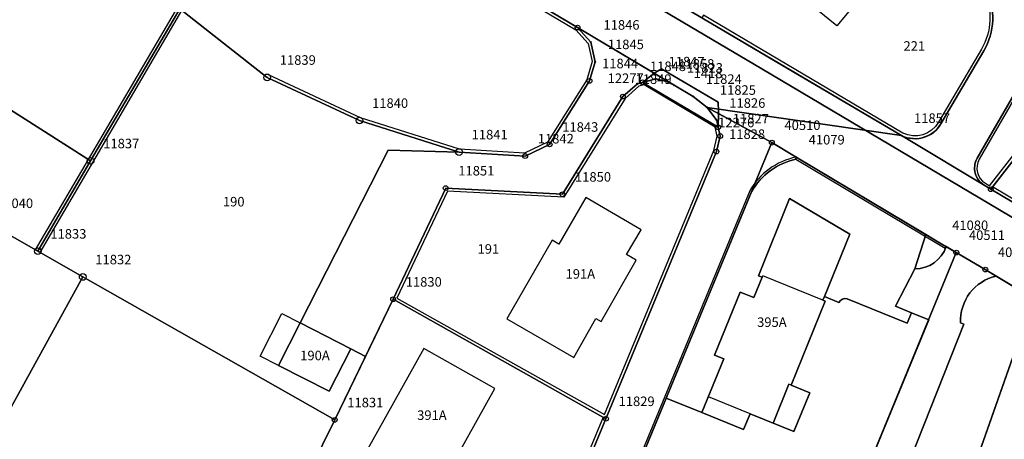
# Model space of a CAD drawing. Extents: x 2718287 to 2719629, y 1079826 to 1083092.
# Drawn here: x 2718687 to 2718790, y 1080916 to 1080960 of the extents above; entities that cross this region are included whole.
import ezdxf
from ezdxf.enums import TextEntityAlignment as Align

# ---------------------------------------------------------------- set-up
doc = ezdxf.new("R2010")
doc.units = 0
doc.header["$MEASUREMENT"] = 0
doc.layers.get('0').update_dxf_attribs({"linetype": 'CONTINUOUS'})
for name, color, linetype in [('01211', 7, 'CONTINUOUS'), ('01219', 7, 'CONTINUOUS'), ('01221', 7, 'CONTINUOUS'), ('01225', 7, 'CONTINUOUS'), ('01231', 7, 'CONTINUOUS'), ('01232', 7, 'CONTINUOUS'), ('01234', 7, 'CONTINUOUS'), ('01311', 7, 'CONTINUOUS'), ('01313', 7, 'CONTINUOUS'), ('01321', 7, 'CONTINUOUS'), ('01611', 7, 'CONTINUOUS'), ('01619', 7, 'CONTINUOUS'), ('01651', 7, 'CONTINUOUS'), ('01653', 7, 'CONTINUOUS'), ('01657', 7, 'CONTINUOUS'), ('01659', 7, 'CONTINUOUS'), ('01661', 7, 'CONTINUOUS')]:
    doc.layers.add(name, color=color, linetype=linetype)
doc.styles.get("Standard").update_dxf_attribs({"font": 'txt', "height": 0.2})

# ---------------------------------------------------------------- blocks, each defined once
blk = doc.blocks.new('GPUV')
at = {"color": 7, "linetype": 'Continuous'}
blk.add_circle((0, 0), 0.1, dxfattribs=at)
blk = doc.blocks.new('GPBOL')
at = {"color": 7, "linetype": 'Continuous'}
blk.add_circle((0, 0), 0.5, dxfattribs=at)
blk = doc.blocks.new('GPM')
at = {"color": 7, "linetype": 'Continuous'}
blk.add_circle((0, 0), 0.7, dxfattribs=at)

msp = doc.modelspace()

# ---------------------------------------------------------------- linework, layer by layer
at = {"layer": '01211', "color": 5, "linetype": 'Continuous'}
for points in [[(2718747.639, 1080928.433), (2718751.307, 1080934.884), (2718750.309, 1080935.456), (2718751.829, 1080938.063), (2718746.016, 1080941.452), (2718743.197, 1080936.566), (2718742.493, 1080936.972), (2718737.721, 1080928.703), (2718744.761, 1080924.641), (2718747.094, 1080928.743), (2718747.639, 1080928.433)], [(2718771.086, 1080931.069), (2718773.751, 1080937.602), (2718767.434, 1080941.339), (2718764.155, 1080933.244), (2718764.562, 1080933.078), (2718763.69, 1080930.939), (2718762.254, 1080931.502), (2718759.56, 1080924.896), (2718760.523, 1080924.503), (2718758.227, 1080918.874), (2718758.227, 1080918.874), (2718762.597, 1080917.091), (2718763.277, 1080918.758), (2718767.888, 1080916.877), (2718769.554, 1080920.96), (2718767.587, 1080921.762), (2718771.178, 1080930.567), (2718770.924, 1080930.67), (2718771.086, 1080931.069)], [(2718721.342, 1080925.551), (2718716.032, 1080928.294), (2718716.032, 1080928.294), (2718713.758, 1080923.82), (2718719.086, 1080921.112), (2718721.342, 1080925.551)], [(2718732.582, 1080914.442), (2718736.467, 1080921.402), (2718729.006, 1080925.587), (2718722.639, 1080914.196), (2718729.059, 1080910.599), (2718731.534, 1080915.016), (2718732.582, 1080914.442)]]:
    msp.add_lwpolyline(points, close=True, dxfattribs=at)
at = {"layer": '01221', "color": 5, "linetype": 'Continuous'}
for points in [[(2718816.087, 1080924.37), (2718789.469, 1080940.159), (2718764.502, 1080954.962), (2718752.556, 1080962.045), (2718732.482, 1080973.957), (2718684.244, 1081002.577), (2718668.936, 1081011.815), (2718659.081, 1081017.762), (2718659.081, 1081017.762, -0.05884), (2718657.255, 1081021.288), (2718657.255, 1081021.288), (2718641.243, 1081029.026), (2718641.243, 1081029.026), (2718638.637, 1081029.551), (2718636.104, 1081030.528), (2718630.129, 1081033.144), (2718625.496, 1081034.845), (2718620.05, 1081036.575)], [(2718788.105, 1080963.241, -0.122409), (2718788.771, 1080960.06, -0.125385), (2718787.828, 1080956.872), (2718787.828, 1080956.872), (2718783.322, 1080949.196), (2718783.322, 1080949.196, -0.177367), (2718781.643, 1080947.808, -0.203971), (2718779.174, 1080947.961), (2718779.174, 1080947.961), (2718788.552, 1080942.326), (2718788.552, 1080942.326), (2718787.868, 1080942.74), (2718787.868, 1080942.74, -0.217994), (2718786.886, 1080944.233, -0.168754), (2718787.131, 1080945.6), (2718787.131, 1080945.6), (2718792.786, 1080955.395)], [(2718751.714, 1080913.702), (2718754.482, 1080920.401), (2718754.482, 1080920.401), (2718763.434, 1080942.065), (2718763.434, 1080942.065, -0.210271), (2718768.071, 1080945.474), (2718768.071, 1080945.474), (2718768.108, 1080945.698), (2718768.108, 1080945.698), (2718765.565, 1080947.217), (2718759.954, 1080950.275), (2718759.954, 1080950.275), (2718759.934, 1080948.835), (2718759.934, 1080948.835), (2718760.142, 1080947.91), (2718759.749, 1080946.282), (2718748.147, 1080918.231), (2718740.617, 1080900.035)], [(2718773.774, 1080898.034), (2718785.718, 1080928.165), (2718785.395, 1080928.293), (2718785.395, 1080928.293, -0.365484), (2718789.128, 1080933.2), (2718789.128, 1080933.2), (2718787.984, 1080933.883), (2718784.94, 1080935.674), (2718783.878, 1080936.299), (2718783.878, 1080936.299, -0.318474), (2718780.581, 1080933.962), (2718780.581, 1080933.962), (2718778.558, 1080930.034), (2718780.227, 1080929.359), (2718780.227, 1080929.359), (2718782.043, 1080928.625), (2718772.303, 1080904.924)]]:
    msp.add_lwpolyline(points, format="xyb", dxfattribs=at)
for points in [[(2718804.596, 1080932.798), (2718788.552, 1080942.326), (2718788.552, 1080942.326), (2718779.174, 1080947.961), (2718779.174, 1080947.961), (2718752.676, 1080963.597), (2718735.645, 1080973.703), (2718735.645, 1080973.703), (2718728.695, 1080977.812), (2718728.695, 1080977.812), (2718708.684, 1080989.676), (2718686.923, 1081002.531), (2718686.923, 1081002.531), (2718683.363, 1081004.656)], [(2718684.244, 1081002.577), (2718732.482, 1080973.957), (2718752.556, 1080962.045), (2718764.502, 1080954.962), (2718789.469, 1080940.159), (2718816.087, 1080924.37)], [(2718709.151, 1080980.669), (2718745.16, 1080959.296), (2718745.16, 1080959.296), (2718753.216, 1080954.493), (2718753.216, 1080954.493), (2718753.221, 1080954.496), (2718753.982, 1080954.974), (2718759.922, 1080951.467), (2718759.948, 1080950.517), (2718759.954, 1080950.275), (2718759.954, 1080950.275), (2718765.565, 1080947.217), (2718768.108, 1080945.698), (2718768.108, 1080945.698), (2718781.75, 1080937.562), (2718781.75, 1080937.562), (2718783.178, 1080936.711), (2718783.878, 1080936.299), (2718783.878, 1080936.299), (2718784.94, 1080935.674), (2718787.984, 1080933.883), (2718789.128, 1080933.2), (2718789.128, 1080933.2), (2718793.056, 1080930.855)]]:
    msp.add_lwpolyline(points, dxfattribs=at)
msp.add_lwpolyline([(2718759.954, 1080950.275), (2718759.948, 1080950.517), (2718759.922, 1080951.467), (2718753.982, 1080954.974), (2718753.221, 1080954.496), (2718753.216, 1080954.493), (2718753.216, 1080954.493), (2718751.993, 1080953.546), (2718751.993, 1080953.546), (2718759.934, 1080948.835), (2718759.934, 1080948.835), (2718759.954, 1080950.275)], close=True, dxfattribs=at)
at = {"layer": '01225', "color": 5, "linetype": 'Continuous'}
msp.add_lwpolyline([(2718745.16, 1080959.296), (2718746.561, 1080957.751), (2718747.016, 1080955.708), (2718746.414, 1080953.7), (2718742.227, 1080947.033), (2718739.659, 1080945.805), (2718732.715, 1080946.231), (2718732.715, 1080946.231), (2718725.261, 1080946.419), (2718716.032, 1080928.294), (2718716.032, 1080928.294), (2718721.342, 1080925.551), (2718721.342, 1080925.551), (2718722.878, 1080924.758), (2718722.878, 1080924.758), (2718725.792, 1080930.768), (2718731.312, 1080942.441), (2718743.567, 1080941.792), (2718749.924, 1080952.055), (2718751.439, 1080953.407), (2718751.993, 1080953.546), (2718751.993, 1080953.546), (2718753.216, 1080954.493), (2718753.216, 1080954.493), (2718745.16, 1080959.296)], close=True, dxfattribs=at)
msp.add_lwpolyline([(2718768.108, 1080945.698), (2718768.071, 1080945.474), (2718768.071, 1080945.474, 0.210303), (2718763.434, 1080942.065), (2718763.434, 1080942.065), (2718754.482, 1080920.401), (2718754.482, 1080920.401), (2718758.227, 1080918.874), (2718758.227, 1080918.874), (2718760.523, 1080924.503), (2718759.56, 1080924.896), (2718762.254, 1080931.502), (2718763.69, 1080930.939), (2718764.562, 1080933.078), (2718764.155, 1080933.244), (2718767.434, 1080941.339), (2718773.751, 1080937.602), (2718771.086, 1080931.069), (2718771.086, 1080931.069), (2718772.618, 1080930.444), (2718772.618, 1080930.444, -0.397704), (2718773.463, 1080930.8), (2718773.463, 1080930.8), (2718779.777, 1080928.247), (2718780.227, 1080929.359), (2718780.227, 1080929.359), (2718778.558, 1080930.034), (2718780.581, 1080933.962), (2718780.581, 1080933.962), (2718781.75, 1080937.562), (2718781.75, 1080937.562), (2718768.108, 1080945.698)], format="xyb", close=True, dxfattribs=at)
at = {"layer": '01231', "color": 5, "linetype": 'Continuous'}
msp.add_lwpolyline([(2718715.759, 1080910.15), (2718719.653, 1080918.103), (2718722.878, 1080924.758), (2718722.878, 1080924.758), (2718721.342, 1080925.551), (2718721.342, 1080925.551), (2718719.086, 1080921.112), (2718713.758, 1080923.82), (2718716.032, 1080928.294), (2718716.032, 1080928.294), (2718725.261, 1080946.419), (2718732.715, 1080946.231), (2718732.715, 1080946.231), (2718722.258, 1080949.543), (2718712.563, 1080954.065), (2718703.379, 1080961.263), (2718703.379, 1080961.263), (2718694.021, 1080945.298), (2718694.021, 1080945.298), (2718688.469, 1080935.812), (2718682.872, 1080939.022)], dxfattribs=at)
msp.add_lwpolyline([(2718778.45, 1080889.39), (2718790.26, 1080922.917), (2718793.056, 1080930.855), (2718793.056, 1080930.855), (2718789.128, 1080933.2), (2718789.128, 1080933.2, 0.365552), (2718785.395, 1080928.293), (2718785.395, 1080928.293), (2718785.718, 1080928.165), (2718773.774, 1080898.034)], format="xyb", dxfattribs=at)
at = {"layer": '01232', "color": 5, "linetype": 'Continuous'}
msp.add_lwpolyline([(2718681.518, 1080953.26), (2718694.021, 1080945.298), (2718694.021, 1080945.298), (2718703.379, 1080961.263), (2718703.379, 1080961.263), (2718691.789, 1080970.846), (2718692.791, 1080971.728), (2718690.85, 1080974.104), (2718690.85, 1080974.104), (2718686.999, 1080978.841), (2718686.314, 1080979.57)], dxfattribs=at)
at = {"layer": '01234', "color": 5, "linetype": 'Continuous'}
for points in [[(2718703.379, 1080961.263), (2718712.563, 1080954.065), (2718722.258, 1080949.543), (2718732.715, 1080946.231), (2718732.715, 1080946.231), (2718739.659, 1080945.805), (2718742.227, 1080947.033), (2718746.414, 1080953.7), (2718747.016, 1080955.708), (2718746.561, 1080957.751), (2718745.16, 1080959.296), (2718745.16, 1080959.296), (2718709.151, 1080980.669)], [(2718740.617, 1080900.035), (2718748.147, 1080918.231), (2718759.749, 1080946.282), (2718760.142, 1080947.91), (2718759.934, 1080948.835), (2718759.934, 1080948.835), (2718751.993, 1080953.546), (2718751.993, 1080953.546), (2718751.439, 1080953.407), (2718749.924, 1080952.055), (2718743.567, 1080941.792), (2718731.312, 1080942.441), (2718725.792, 1080930.768), (2718722.878, 1080924.758), (2718722.878, 1080924.758), (2718719.653, 1080918.103), (2718715.759, 1080910.15)], [(2718682.872, 1080939.022), (2718688.469, 1080935.812), (2718694.021, 1080945.298), (2718694.021, 1080945.298), (2718681.518, 1080953.26)], [(2718798.208, 1080913.692), (2718796.831, 1080918.028), (2718796.34, 1080920.273), (2718796.126, 1080922.535), (2718796.439, 1080925.104), (2718796.552, 1080926.424), (2718796.365, 1080927.745), (2718794.836, 1080929.792), (2718794.836, 1080929.792), (2718793.056, 1080930.855), (2718793.056, 1080930.855), (2718790.26, 1080922.917), (2718778.45, 1080889.39)]]:
    msp.add_lwpolyline(points, dxfattribs=at)
for points in [[(2718752.676, 1080963.597), (2718779.174, 1080947.961), (2718779.174, 1080947.961, 0.20345), (2718781.643, 1080947.808, 0.178244), (2718783.322, 1080949.196), (2718783.322, 1080949.196), (2718787.828, 1080956.872), (2718787.828, 1080956.872, 0.125385), (2718788.771, 1080960.06, 0.122505), (2718788.105, 1080963.241, 0.14007)], [(2718792.786, 1080955.395), (2718787.131, 1080945.6), (2718787.131, 1080945.6, 0.16661), (2718786.886, 1080944.233, 0.217657), (2718787.868, 1080942.74), (2718787.868, 1080942.74), (2718788.552, 1080942.326), (2718788.552, 1080942.326), (2718804.596, 1080932.798)], [(2718772.303, 1080904.924), (2718782.043, 1080928.625), (2718780.227, 1080929.359), (2718780.227, 1080929.359), (2718779.777, 1080928.247), (2718773.463, 1080930.8), (2718773.463, 1080930.8, 0.399302), (2718772.618, 1080930.444), (2718772.618, 1080930.444), (2718771.086, 1080931.069), (2718771.086, 1080931.069), (2718770.924, 1080930.67), (2718771.178, 1080930.567), (2718767.587, 1080921.762), (2718769.554, 1080920.96), (2718767.888, 1080916.877), (2718763.277, 1080918.758), (2718762.597, 1080917.091), (2718758.227, 1080918.874), (2718758.227, 1080918.874), (2718754.482, 1080920.401), (2718754.482, 1080920.401), (2718751.714, 1080913.702)]]:
    msp.add_lwpolyline(points, format="xyb", dxfattribs=at)
for points in [[(2718747.639, 1080928.433), (2718751.307, 1080934.884), (2718750.309, 1080935.456), (2718751.829, 1080938.063), (2718746.016, 1080941.452), (2718743.197, 1080936.566), (2718742.493, 1080936.972), (2718737.721, 1080928.703), (2718744.761, 1080924.641), (2718747.094, 1080928.743), (2718747.639, 1080928.433)], [(2718732.582, 1080914.442), (2718736.467, 1080921.402), (2718729.006, 1080925.587), (2718722.639, 1080914.196), (2718729.059, 1080910.599), (2718731.534, 1080915.016), (2718732.582, 1080914.442)]]:
    msp.add_lwpolyline(points, close=True, dxfattribs=at)
msp.add_lwpolyline([(2718783.878, 1080936.299), (2718783.178, 1080936.711), (2718781.75, 1080937.562), (2718781.75, 1080937.562), (2718780.581, 1080933.962), (2718780.581, 1080933.962, 0.318767), (2718783.878, 1080936.299)], format="xyb", close=True, dxfattribs=at)
at = {"layer": '01311', "color": 82, "linetype": 'Continuous'}
for points in [[(2718770.924, 1080930.67), (2718764.633, 1080933.215), (2718764.562, 1080933.078)], [(2718767.587, 1080921.762), (2718767.365, 1080921.853), (2718765.699, 1080917.77), (2718767.365, 1080921.853)], [(2718763.277, 1080918.758), (2718758.907, 1080920.541)]]:
    msp.add_lwpolyline(points, dxfattribs=at)
at = {"layer": '01313', "color": 82, "linetype": 'Continuous'}
for points in [[(2718809.476, 1081004.664), (2718809.666, 1081004.897), (2718826.793, 1080990.935), (2718802.842, 1080960.712), (2718788.552, 1080942.326), (2718787.868, 1080942.74)], [(2718787.993, 1080942.944), (2718788.441, 1080942.673), (2718802.606, 1080960.897), (2718826.374, 1080990.889), (2718809.476, 1081004.664)], [(2718712.563, 1080954.065), (2718722.258, 1080949.543), (2718732.715, 1080946.231), (2718739.659, 1080945.805), (2718742.227, 1080947.033), (2718746.414, 1080953.7), (2718747.016, 1080955.708), (2718746.561, 1080957.751), (2718745.16, 1080959.296), (2718708.593, 1080981), (2718708.442, 1080980.741), (2718744.968, 1080959.061)], [(2718703.145, 1080961.457), (2718688.209, 1080935.961), (2718688.729, 1080935.663), (2718703.617, 1080961.076), (2718703.145, 1080961.457)], [(2718779.317, 1080948.225), (2718758.373, 1080960.594), (2718758.215, 1080960.328), (2718765.925, 1080955.779)], [(2718744.968, 1080959.061), (2718746.285, 1080957.608), (2718746.706, 1080955.719), (2718746.138, 1080953.825), (2718742.019, 1080947.266), (2718739.6, 1080946.109), (2718732.77, 1080946.528), (2718722.367, 1080949.823), (2718712.69, 1080954.337)], [(2718787.57, 1080957.025), (2718783.063, 1080949.348)], [(2718783.322, 1080949.196), (2718787.828, 1080956.872)], [(2718765.925, 1080955.779), (2718779.174, 1080947.961)], [(2718787.131, 1080945.6), (2718792.786, 1080955.395)], [(2718792.993, 1080955.275), (2718787.339, 1080945.482)], [(2718725.792, 1080930.768), (2718731.312, 1080942.441), (2718743.567, 1080941.792), (2718749.924, 1080952.055), (2718751.439, 1080953.407), (2718751.993, 1080953.546), (2718759.934, 1080948.835), (2718760.142, 1080947.91), (2718759.749, 1080946.282), (2718748.147, 1080918.231), (2718725.792, 1080930.768)], [(2718726.183, 1080930.893), (2718747.999, 1080918.658), (2718759.463, 1080946.375), (2718759.834, 1080947.912), (2718759.624, 1080948.844), (2718752.152, 1080953.277), (2718751.584, 1080953.134), (2718750.156, 1080951.86), (2718743.729, 1080941.483), (2718731.497, 1080942.131), (2718726.183, 1080930.893)], [(2718768.071, 1080945.474), (2718783.076, 1080936.539), (2718783.777, 1080936.127), (2718783.878, 1080936.299), (2718783.178, 1080936.711), (2718768.108, 1080945.698)], [(2718763.239, 1080942.146), (2718748.646, 1080906.829), (2718744.873, 1080897.702), (2718735.378, 1080880.497)], [(2718735.378, 1080880.497), (2718735.563, 1080880.395), (2718745.064, 1080897.61), (2718748.841, 1080906.748), (2718763.434, 1080942.065)], [(2718788.738, 1080942.565), (2718788.552, 1080942.326), (2718804.596, 1080932.798), (2718815.104, 1080926.55), (2718815.161, 1080926.646), (2718815.257, 1080926.808), (2718805.014, 1080932.898), (2718804.749, 1080933.056), (2718788.738, 1080942.565)], [(2718744.207, 1080908.709), (2718748.147, 1080918.231), (2718747.84, 1080918.403), (2718743.996, 1080909.117)]]:
    msp.add_lwpolyline(points, dxfattribs=at)
for points in [[(2718787.835, 1080963.11, -0.252236), (2718787.57, 1080957.025)], [(2718787.828, 1080956.872, 0.251735), (2718788.105, 1080963.241)], [(2718783.063, 1080949.348, -0.394063), (2718779.317, 1080948.225)], [(2718779.174, 1080947.961, 0.395354), (2718783.322, 1080949.196)], [(2718768.108, 1080945.698, 0.214294), (2718763.239, 1080942.146)], [(2718763.434, 1080942.065, -0.210271), (2718768.071, 1080945.474)], [(2718787.868, 1080942.74, -0.399188), (2718787.131, 1080945.6)], [(2718787.339, 1080945.482, 0.397923), (2718787.993, 1080942.944)]]:
    msp.add_lwpolyline(points, format="xyb", dxfattribs=at)
at = {"layer": '01321', "color": 86, "linetype": 'Continuous'}
for points in [[(2718772.389, 1080959.467), (2718770.374, 1080961.14), (2718776.456, 1080968.465), (2718778.472, 1080966.792), (2718772.389, 1080959.467)], [(2718713.758, 1080923.82), (2718711.841, 1080924.794), (2718714.115, 1080929.268), (2718716.032, 1080928.294), (2718713.758, 1080923.82)]]:
    msp.add_lwpolyline(points, close=True, dxfattribs=at)
at = {"layer": '01611', "color": 7, "linetype": 'Continuous'}
for points in [[(2718845.797, 1081015.065), (2718826.793, 1080990.935), (2718826.793, 1080990.935), (2718802.842, 1080960.712), (2718802.842, 1080960.712), (2718788.552, 1080942.326), (2718788.552, 1080942.326), (2718804.596, 1080932.798), (2718804.596, 1080932.798), (2718819.234, 1080955.963), (2718819.234, 1080955.963), (2718848.793, 1081002.743), (2718848.793, 1081002.743), (2718845.797, 1081015.065)], [(2718802.842, 1080960.712), (2718784.467, 1080976.019), (2718785.926, 1080977.764), (2718770.307, 1080990.396), (2718770.307, 1080990.396), (2718767.348, 1080986.298), (2718767.348, 1080986.298), (2718752.676, 1080963.597), (2718752.676, 1080963.597), (2718779.174, 1080947.961), (2718788.552, 1080942.326), (2718788.552, 1080942.326), (2718802.842, 1080960.712)], [(2718745.16, 1080959.296), (2718698.493, 1080986.995), (2718698.493, 1080986.995), (2718690.85, 1080974.104), (2718690.85, 1080974.104), (2718692.791, 1080971.728), (2718691.789, 1080970.846), (2718703.379, 1080961.263), (2718703.379, 1080961.263), (2718712.563, 1080954.065), (2718722.258, 1080949.543), (2718732.715, 1080946.231), (2718739.659, 1080945.805), (2718742.227, 1080947.033), (2718746.414, 1080953.7), (2718747.016, 1080955.708), (2718746.561, 1080957.751), (2718745.16, 1080959.296)], [(2718694.021, 1080945.298), (2718681.518, 1080953.26), (2718678.551, 1080955.221), (2718667.305, 1080962.86), (2718665.337, 1080964.116), (2718665.337, 1080964.116), (2718657.572, 1080953.391), (2718657.572, 1080953.391), (2718672.387, 1080944.996), (2718672.387, 1080944.996), (2718682.872, 1080939.022), (2718682.872, 1080939.022), (2718688.469, 1080935.812), (2718688.469, 1080935.812), (2718694.021, 1080945.298)], [(2718759.934, 1080948.835), (2718751.993, 1080953.546), (2718751.993, 1080953.546), (2718751.439, 1080953.407), (2718749.924, 1080952.055), (2718743.567, 1080941.792), (2718731.312, 1080942.441), (2718725.792, 1080930.768), (2718725.792, 1080930.768), (2718748.147, 1080918.231), (2718748.147, 1080918.231), (2718759.749, 1080946.282), (2718760.142, 1080947.91), (2718759.934, 1080948.835)], [(2718758.784, 1080950.913), (2718757.299, 1080952.063), (2718755.319, 1080953.239), (2718755.319, 1080953.239), (2718754.413, 1080953.655), (2718753.397, 1080953.899), (2718751.993, 1080953.546), (2718751.993, 1080953.546), (2718759.934, 1080948.835), (2718759.934, 1080948.835), (2718759.773, 1080949.548), (2718758.784, 1080950.913)], [(2718784.94, 1080935.674), (2718783.178, 1080936.711), (2718768.108, 1080945.698), (2718765.565, 1080947.217), (2718765.565, 1080947.217), (2718748.841, 1080906.748), (2718748.841, 1080906.748), (2718748.942, 1080906.706), (2718751.557, 1080905.655), (2718763.209, 1080900.886), (2718765.102, 1080900.55), (2718766.79, 1080900.768), (2718768.492, 1080901.358), (2718770.031, 1080902.238), (2718771.328, 1080903.473), (2718772.303, 1080904.924), (2718784.94, 1080935.674)], [(2718688.469, 1080935.812), (2718682.872, 1080939.022), (2718682.872, 1080939.022), (2718670.445, 1080917.443), (2718670.445, 1080917.443), (2718681.191, 1080911.347), (2718681.191, 1080911.347), (2718693.193, 1080933.112), (2718693.193, 1080933.112), (2718688.469, 1080935.812)], [(2718719.653, 1080918.103), (2718693.193, 1080933.112), (2718693.193, 1080933.112), (2718681.191, 1080911.347), (2718681.191, 1080911.347), (2718684.543, 1080909.257), (2718684.543, 1080909.257), (2718708.008, 1080895.67), (2718708.008, 1080895.67), (2718715.759, 1080910.15), (2718715.759, 1080910.15), (2718719.653, 1080918.103)], [(2718748.147, 1080918.231), (2718725.792, 1080930.768), (2718725.792, 1080930.768), (2718719.653, 1080918.103), (2718719.653, 1080918.103), (2718715.759, 1080910.15), (2718715.759, 1080910.15), (2718739.168, 1080897.284), (2718739.168, 1080897.284), (2718740.617, 1080900.035), (2718748.147, 1080918.231)], [(2718794.836, 1080929.792), (2718793.056, 1080930.855), (2718793.056, 1080930.855), (2718778.45, 1080889.39), (2718777.743, 1080887.439), (2718770.106, 1080866.313), (2718770.106, 1080866.313), (2718790.508, 1080859.858), (2718790.508, 1080859.858), (2718798.741, 1080909.187), (2718798.704, 1080911.5), (2718798.208, 1080913.692), (2718796.831, 1080918.028), (2718796.34, 1080920.273), (2718796.126, 1080922.535), (2718796.439, 1080925.104), (2718796.552, 1080926.424), (2718796.365, 1080927.745), (2718794.836, 1080929.792)]]:
    msp.add_lwpolyline(points, close=True, dxfattribs=at)
for points in [[(2718804.596, 1080932.798), (2718788.552, 1080942.326), (2718788.552, 1080942.326), (2718779.174, 1080947.961), (2718752.676, 1080963.597), (2718752.676, 1080963.597), (2718735.645, 1080973.703), (2718735.645, 1080973.703), (2718728.695, 1080977.812), (2718728.695, 1080977.812), (2718708.684, 1080989.676), (2718708.684, 1080989.676), (2718686.923, 1081002.531), (2718686.923, 1081002.531), (2718683.363, 1081004.656)], [(2718679.585, 1080998.221), (2718698.493, 1080986.995), (2718698.493, 1080986.995), (2718745.16, 1080959.296), (2718745.16, 1080959.296), (2718755.319, 1080953.239), (2718755.319, 1080953.239), (2718757.299, 1080952.063), (2718758.784, 1080950.913), (2718758.784, 1080950.913), (2718765.565, 1080947.217), (2718765.565, 1080947.217), (2718768.108, 1080945.698), (2718783.178, 1080936.711), (2718784.94, 1080935.674), (2718784.94, 1080935.674), (2718787.984, 1080933.883), (2718793.056, 1080930.855)], [(2718681.518, 1080953.26), (2718694.021, 1080945.298), (2718694.021, 1080945.298), (2718703.379, 1080961.263), (2718703.379, 1080961.263), (2718691.789, 1080970.846), (2718692.791, 1080971.728), (2718690.85, 1080974.104), (2718690.85, 1080974.104), (2718686.999, 1080978.841), (2718685.173, 1080980.784)], [(2718703.379, 1080961.263), (2718694.021, 1080945.298), (2718694.021, 1080945.298), (2718688.469, 1080935.812), (2718688.469, 1080935.812), (2718693.193, 1080933.112), (2718693.193, 1080933.112), (2718719.653, 1080918.103), (2718719.653, 1080918.103), (2718725.792, 1080930.768), (2718725.792, 1080930.768), (2718731.312, 1080942.441), (2718743.567, 1080941.792), (2718749.924, 1080952.055), (2718751.439, 1080953.407), (2718751.993, 1080953.546), (2718751.993, 1080953.546), (2718753.397, 1080953.899), (2718754.413, 1080953.655), (2718755.319, 1080953.239), (2718755.319, 1080953.239), (2718745.16, 1080959.296), (2718745.16, 1080959.296), (2718746.561, 1080957.751), (2718747.016, 1080955.708), (2718746.414, 1080953.7), (2718742.227, 1080947.033), (2718739.659, 1080945.805), (2718732.715, 1080946.231), (2718722.258, 1080949.543), (2718712.563, 1080954.065), (2718703.379, 1080961.263)], [(2718748.841, 1080906.748), (2718765.565, 1080947.217), (2718765.565, 1080947.217), (2718758.784, 1080950.913), (2718758.784, 1080950.913), (2718759.773, 1080949.548), (2718759.934, 1080948.835), (2718759.934, 1080948.835), (2718760.142, 1080947.91), (2718759.749, 1080946.282), (2718748.147, 1080918.231), (2718748.147, 1080918.231), (2718740.617, 1080900.035)], [(2718778.45, 1080889.39), (2718793.056, 1080930.855), (2718793.056, 1080930.855), (2718787.984, 1080933.883), (2718784.94, 1080935.674), (2718784.94, 1080935.674), (2718772.303, 1080904.924)]]:
    msp.add_lwpolyline(points, dxfattribs=at)
at = {"layer": '01661', "color": 7, "linetype": 'Continuous'}
for points in [[(2718682.872, 1080939.022), (2718688.469, 1080935.812), (2718693.193, 1080933.112), (2718719.653, 1080918.103), (2718719.653, 1080918.103), (2718725.792, 1080930.768), (2718748.147, 1080918.231), (2718759.749, 1080946.282), (2718760.142, 1080947.91), (2718759.934, 1080948.835), (2718759.773, 1080949.548), (2718758.784, 1080950.913), (2718779.174, 1080947.961), (2718788.552, 1080942.326), (2718804.596, 1080932.798)], [(2718804.596, 1080932.798), (2718788.552, 1080942.326), (2718779.174, 1080947.961), (2718758.784, 1080950.913), (2718759.773, 1080949.548), (2718759.934, 1080948.835), (2718760.142, 1080947.91), (2718759.749, 1080946.282), (2718748.147, 1080918.231), (2718725.792, 1080930.768), (2718719.653, 1080918.103), (2718719.653, 1080918.103), (2718715.759, 1080910.15)], [(2718715.759, 1080910.15), (2718719.653, 1080918.103), (2718719.653, 1080918.103), (2718693.193, 1080933.112), (2718688.469, 1080935.812), (2718682.872, 1080939.022)]]:
    msp.add_lwpolyline(points, dxfattribs=at)

# ---------------------------------------------------------------- block references
at = {"layer": '01651', "color": 7, "linetype": 'Continuous', "xscale": 0.5, "yscale": 0.5, "zscale": 0.5}
for p in [(2718712.563, 1080954.065), (2718722.258, 1080949.543), (2718732.715, 1080946.231), (2718694.021, 1080945.298), (2718688.469, 1080935.812), (2718693.193, 1080933.112)]:
    msp.add_blockref('GPM', p, dxfattribs=at)
at = {"layer": '01653', "color": 7, "linetype": 'Continuous', "xscale": 0.5, "yscale": 0.5, "zscale": 0.5}
for p in [(2718745.16, 1080959.296), (2718746.414, 1080953.7), (2718751.993, 1080953.546), (2718749.924, 1080952.055), (2718759.934, 1080948.835), (2718742.227, 1080947.033), (2718760.142, 1080947.91), (2718765.565, 1080947.217), (2718759.749, 1080946.282), (2718739.659, 1080945.805), (2718731.312, 1080942.441), (2718788.552, 1080942.326), (2718743.567, 1080941.792), (2718784.94, 1080935.674), (2718787.984, 1080933.883), (2718725.792, 1080930.768), (2718719.653, 1080918.103), (2718748.147, 1080918.231)]:
    msp.add_blockref('GPBOL', p, dxfattribs=at)
at = {"layer": '01657', "color": 7, "linetype": 'Continuous', "xscale": 0.5, "yscale": 0.5, "zscale": 0.5}
for p in [(2718746.561, 1080957.751), (2718747.016, 1080955.708), (2718751.439, 1080953.407), (2718753.397, 1080953.899), (2718754.413, 1080953.655), (2718755.319, 1080953.239), (2718757.299, 1080952.063), (2718758.784, 1080950.913), (2718759.773, 1080949.548), (2718779.174, 1080947.961), (2718768.108, 1080945.698), (2718783.178, 1080936.711)]:
    msp.add_blockref('GPUV', p, dxfattribs=at)

# ---------------------------------------------------------------- texts
at = {"layer": '01219', "color": 7, "linetype": 'Continuous'}
for s, p in [('191A', (2718745.456, 1080932.931)), ('190A', (2718717.585, 1080924.367)), ('391A', (2718729.865, 1080918.104))]:
    msp.add_text(s, height=1, dxfattribs=at).set_placement(p, align=Align.CENTER)
msp.add_text('395A', height=1, dxfattribs=at).set_placement((2718765.57, 1080928.366), align=Align.MIDDLE_CENTER)
at = {"layer": '01619', "color": 7, "linetype": 'Continuous'}
for s, p in [('221', (2718780.526, 1080957.363)), ('190', (2718709.053, 1080941.014)), ('191', (2718735.795, 1080936.052))]:
    msp.add_text(s, height=1, dxfattribs=at).set_placement(p, align=Align.MIDDLE_CENTER)
msp.add_text('1418', height=1, dxfattribs=at).set_placement((2718757.351, 1080953.987))
at = {"layer": '01659', "color": 7, "linetype": 'Continuous'}
for s, p in [('11846', (2718747.886, 1080959.076)), ('11845', (2718748.341, 1080957.033)), ('11839', (2718713.888, 1080955.39)), ('11844', (2718747.739, 1080955.025)), ('11848', (2718752.764, 1080954.732)), ('11847', (2718754.722, 1080955.224)), ('11858', (2718755.738, 1080954.98)), ('11823', (2718756.644, 1080954.564)), ('11849', (2718751.249, 1080953.38)), ('11824', (2718758.624, 1080953.388)), ('11825', (2718760.109, 1080952.238)), ('11840', (2718723.583, 1080950.868)), ('11826', (2718761.098, 1080950.873)), ('11843', (2718743.552, 1080948.358)), ('12276', (2718759.934, 1080948.835)), ('11827', (2718761.467, 1080949.235)), ('40510', (2718766.89, 1080948.542)), ('11857', (2718780.499, 1080949.286)), ('11841', (2718734.04, 1080947.556)), ('11828', (2718761.074, 1080947.607)), ('11837', (2718695.346, 1080946.623)), ('11842', (2718740.984, 1080947.13)), ('41079', (2718769.433, 1080947.023)), ('11851', (2718732.637, 1080943.766)), ('11850', (2718744.892, 1080943.117)), ('12040', (2718684.197, 1080940.347)), ('41080', (2718784.503, 1080938.036)), ('11833', (2718689.794, 1080937.137)), ('40511', (2718786.265, 1080936.999)), ('40512', (2718789.309, 1080935.208)), ('11832', (2718694.518, 1080934.437)), ('11830', (2718727.117, 1080932.093)), ('11831', (2718720.978, 1080919.428)), ('11829', (2718749.472, 1080919.556))]:
    msp.add_text(s, height=1, dxfattribs=at).set_placement(p)
msp.add_text('12277', height=1, dxfattribs=at).set_placement((2718752.109, 1080953.477), align=Align.RIGHT)

doc.saveas('drawing.dxf')
